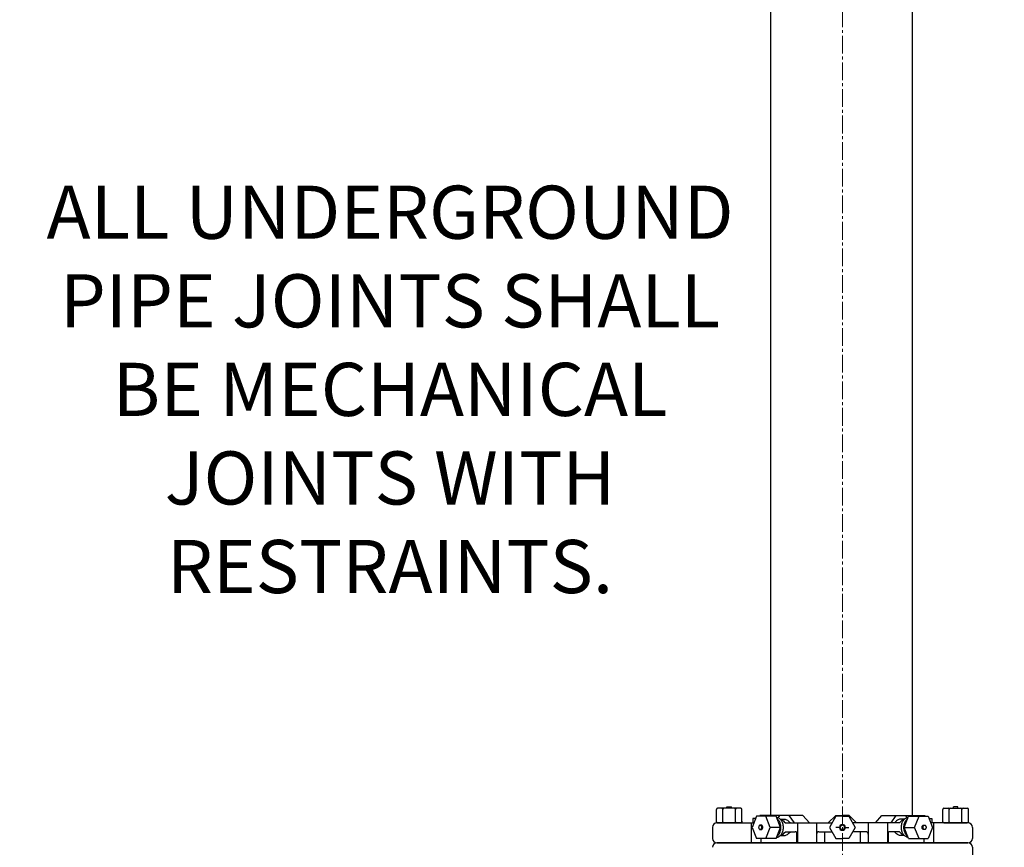
# Model space of a CAD drawing. Units: inches. Extents: x 0 to 1457, y -62 to 946.
# Drawn here: x 383 to 424, y 460 to 495 of the extents above; entities that cross this region are included whole.
import ezdxf

# ---------------------------------------------------------------- set-up
doc = ezdxf.new("R2010")
doc.units = ezdxf.units.IN
doc.header["$MEASUREMENT"] = 0
doc.linetypes.add('CENTER2', pattern=[1.125, 0.75, -0.125, 0.125, -0.125])
doc.layers.get('0').update_dxf_attribs({"linetype": 'CONTINUOUS'})
doc.layers.get('Defpoints').update_dxf_attribs({"linetype": 'CONTINUOUS'})
doc.layers.add('CNTR', color=2, linetype='CENTER2', lineweight=5)
doc.layers.add('DIMS', color=7, linetype='CONTINUOUS', lineweight=30)
doc.layers.add('PIPE', color=130, linetype='CONTINUOUS')
doc.styles.add('-WASD-NOTE', font='romans.shx', dxfattribs={"width": 0.75})
doc.styles.add('ROMANS', font='romans.shx', dxfattribs={"width": 0.75})
doc.dimstyles.new('WASD-ARROW', dxfattribs={"dimscale": 24, "dimtxt": 0.09375, "dimasz": 0.09375, "dimexe": 0.046875, "dimexo": 0.046875, "dimgap": 0.046875, "dimtad": 1, "dimdec": 1, "dimzin": 3, "dimdsep": 46, "dimlunit": 4, "dimtxsty": '-WASD-NOTE', "dimcen": 0.046875, "dimclrd": 6, "dimclre": 6, "dimclrt": 256, "dimadec": 0, "dimazin": 0, "dimtfac": 1, "dimtdec": 1, "dimtix": 1, "dimtmove": 2, "dimatfit": 3, "dimfxl": 1, "dimtfillclr": 256, "dimfrac": 2, "dimtolj": 1, "dimtzin": 0, "dimlwd": -1, "dimlwe": -1, "dimarcsym": 0})

# ---------------------------------------------------------------- blocks, each defined once
blk = doc.blocks.new('*D64')
at = {"layer": 'Defpoints', "color": 0, "transparency": 16777216}
for p in [(382.833, 532.43), (456.323, 532.43), (383.93, 430.43)]:
    blk.add_point(p, dxfattribs=at)
at = {"layer": 'DIMS', "color": 6, "transparency": 16777216}
for p, q in [((383.958, 532.43), (457.448, 532.43)), ((456.323, 432.68), (456.323, 530.18)), ((385.055, 430.43), (457.448, 430.43))]:
    blk.add_line(p, q, dxfattribs=at)
for points in [[(455.948, 530.18), (456.698, 530.18), (456.323, 532.43)], [(455.948, 432.68), (456.698, 432.68), (456.323, 430.43)]]:
    blk.add_solid(points, dxfattribs=at)
at = {"layer": 'DIMS', "transparency": 16777216, "insert": (453.859, 481.43), "char_height": 2.25, "attachment_point": 5, "rotation": 90, "style": '-WASD-NOTE'}
blk.add_mtext('\\A1;8\'-6" MIN.', dxfattribs=at)

msp = doc.modelspace()

# ---------------------------------------------------------------- linework, layer by layer
at = {"color": 6}
for p, q in [((413.35, 461.2341), (412.3612, 461.2341)), ((412.7619, 461.2923), (412.9494, 461.2923)), ((412.7619, 461.2341), (412.7619, 461.2923)), ((412.9494, 461.2341), (412.9494, 461.2923)), ((421.9401, 461.2341), (422.9289, 461.2341)), ((422.5283, 461.2923), (422.3408, 461.2923)), ((422.3408, 461.2341), (422.3408, 461.2923)), ((422.5283, 461.2341), (422.5283, 461.2923)), ((412.3144, 460.6585), (412.3144, 461.1873)), ((412.585, 460.6585), (412.585, 461.1873)), ((413.1263, 460.6585), (413.1263, 461.1873)), ((413.3969, 460.6585), (413.3969, 461.1873)), ((414.0179, 460.8929), (413.8265, 460.4241)), ((414.8408, 460.8929), (414.0179, 460.8929)), ((414.9802, 460.9304), (414.1576, 460.9304)), ((414.592, 460.4241), (414.4006, 460.8929)), ((415.0322, 460.4241), (414.8408, 460.8929)), ((414.9802, 460.9304), (414.9127, 460.835)), ((415.9751, 460.9304), (414.9802, 460.9304)), ((415.3779, 460.9304), (415.6, 460.6116)), ((416.2487, 460.6116), (415.9751, 460.9304)), ((417.3638, 460.9304), (417.0451, 460.6116)), ((417.3744, 460.8929), (417.1038, 460.4241)), ((417.3638, 460.9304), (417.6451, 460.9304)), ((417.6451, 460.8929), (417.3744, 460.8929)), ((417.9263, 460.9304), (417.6451, 460.9304)), ((417.6451, 460.8929), (417.9157, 460.8929)), ((417.9157, 460.8929), (418.1863, 460.4241)), ((417.9263, 460.9304), (418.2451, 460.6116)), ((419.0414, 460.6116), (419.315, 460.9304)), ((419.315, 460.9304), (420.31, 460.9304)), ((419.9122, 460.9304), (419.6901, 460.6116)), ((420.258, 460.4241), (420.4493, 460.8929)), ((420.31, 460.9304), (421.1326, 460.9304)), ((420.31, 460.9304), (420.3774, 460.835)), ((420.4493, 460.8929), (421.2722, 460.8929)), ((420.6981, 460.4241), (420.8895, 460.8929)), ((421.1326, 460.9304), (421.1326, 460.8929)), ((421.2722, 460.8929), (421.4636, 460.4241)), ((421.8932, 460.6585), (421.8932, 461.1873)), ((422.1639, 460.6585), (422.1639, 461.1873)), ((422.7051, 460.6585), (422.7051, 461.1873)), ((422.9758, 460.6585), (422.9758, 461.1873)), ((412.3295, 460.6116), (413.9031, 460.6116)), ((413.35, 460.6116), (412.3612, 460.6116)), ((413.7912, 460.6116), (413.7912, 459.7679)), ((413.7912, 460.6116), (413.9031, 460.6116)), ((413.8265, 460.4241), (414.0179, 459.9554)), ((413.8613, 460.7991), (413.8613, 460.6116)), ((413.9796, 460.7991), (413.8613, 460.7991)), ((414.1681, 460.5179), (414.2092, 460.5179)), ((414.4006, 459.9554), (414.592, 460.4241)), ((415.0322, 460.4241), (414.592, 460.4241)), ((414.8408, 459.9554), (415.0322, 460.4241)), ((415.0143, 460.774), (415.179, 460.774)), ((415.2347, 460.6116), (417.2121, 460.6116)), ((415.7413, 460.6116), (415.7413, 459.7679)), ((416.5536, 460.6116), (416.5536, 459.7679)), ((417.1038, 460.4241), (417.3744, 459.9554)), ((417.5213, 460.4241), (417.3713, 460.4241)), ((417.7688, 460.4241), (417.9188, 460.4241)), ((418.1863, 460.4241), (417.9157, 459.9554)), ((420.0554, 460.6116), (418.0781, 460.6116)), ((418.7365, 460.6116), (418.7365, 459.7679)), ((419.5488, 460.6116), (419.5488, 459.7679)), ((420.2759, 460.774), (420.1111, 460.774)), ((420.4493, 459.9554), (420.258, 460.4241)), ((420.258, 460.4241), (420.6981, 460.4241)), ((420.8895, 459.9554), (420.6981, 460.4241)), ((421.4636, 460.4241), (421.2722, 459.9554)), ((421.3105, 460.7991), (421.4288, 460.7991)), ((421.4989, 460.6116), (421.3871, 460.6116)), ((422.9606, 460.6116), (421.3871, 460.6116)), ((421.4288, 460.7991), (421.4288, 460.6116)), ((421.4989, 460.6116), (421.4989, 459.7679)), ((421.8703, 460.6585), (421.8815, 460.6585)), ((421.9401, 460.6116), (422.9289, 460.6116)), ((414.1681, 460.3304), (414.2092, 460.3304)), ((415.0143, 460.0743), (415.179, 460.0743)), ((415.2347, 460.2366), (415.6476, 460.2366)), ((415.7094, 460.2134), (415.7094, 459.7679)), ((416.6474, 460.2366), (417.2121, 460.2366)), ((416.8951, 460.2366), (416.8951, 459.7679)), ((418.6427, 460.2366), (418.0781, 460.2366)), ((418.3951, 460.2366), (418.3951, 459.7679)), ((419.5808, 460.2134), (419.5808, 459.7679)), ((420.0554, 460.2366), (419.6426, 460.2366)), ((420.2759, 460.0743), (420.1111, 460.0743)), ((421.122, 460.3304), (421.0809, 460.3304)), ((413.7912, 459.7679), (417.6451, 459.7679)), ((414.8408, 459.9554), (414.0179, 459.9554)), ((414.1978, 459.9554), (414.1978, 459.7679)), ((417.3744, 459.9554), (417.6451, 459.9554)), ((417.9157, 459.9554), (417.6451, 459.9554)), ((421.4989, 459.7679), (417.6451, 459.7679)), ((420.4493, 459.9554), (421.2722, 459.9554)), ((421.0923, 459.9554), (421.0923, 459.7679))]:
    msp.add_line(p, q, dxfattribs=at)
at = {"color": 12}
msp.add_line((413.4198, 460.6585), (413.4086, 460.6585), dxfattribs=at)
at = {"color": 6}
for points in [[(415.1479, 460.4241, 0.0713517), (415.1241, 460.5905, 0.0828275), (415.0609, 460.7211, 0.1067563), (414.9588, 460.8149, 0.1215426), (414.8608, 460.8439, 0.1332562)], [(420.1422, 460.4241, -0.0713517), (420.1661, 460.5905, -0.0828275), (420.2292, 460.7211, -0.1067563), (420.3313, 460.8149, -0.1215426), (420.4293, 460.8439, -0.1332562)], [(414.2755, 460.4241, 0.0713517), (414.2702, 460.4613, 0.0828275), (414.2561, 460.4904, 0.1067563), (414.2333, 460.5114, 0.1332562), (414.2092, 460.5179, 0.1332562)], [(414.2092, 460.3304, 0.1332562), (414.2333, 460.3369, 0.1067563), (414.2561, 460.3579, 0.0828275), (414.2702, 460.387, 0.0713517), (414.2755, 460.4241, 0.0713517)], [(414.8608, 460.0044, 0.1215426), (414.9588, 460.0334, 0.1067563), (415.0609, 460.1272, 0.0828275), (415.1241, 460.2578, 0.0713517), (415.1479, 460.4241, 0.0713517)], [(415.0419, 460.4241, 0.0713517), (415.018, 460.5905, 0.0828275), (414.9549, 460.7211, 0.0818329), (414.8799, 460.7971, 0.1332562)], [(414.8799, 460.0512, 0.0818329), (414.9549, 460.1272, 0.0828275), (415.018, 460.2578, 0.0713517), (415.0419, 460.4241, 0.0713517)], [(420.4293, 460.0044, -0.1215426), (420.3313, 460.0334, -0.1067563), (420.2292, 460.1272, -0.0828275), (420.1661, 460.2578, -0.0713517), (420.1422, 460.4241, -0.0713517)], [(420.2483, 460.4241, -0.0713517), (420.2721, 460.5905, -0.0828275), (420.3352, 460.7211, -0.0818329), (420.4102, 460.7971, -0.1332562)], [(420.4102, 460.0512, -0.0818329), (420.3352, 460.1272, -0.0828275), (420.2721, 460.2578, -0.0713517), (420.2483, 460.4241, -0.0713517)], [(421.0146, 460.4241, -0.0713517), (421.0199, 460.4613, -0.0828275), (421.034, 460.4904, -0.1067563), (421.0568, 460.5114, -0.1332562), (421.0809, 460.5179, -0.1332562)], [(421.0809, 460.3304, -0.1332562), (421.0568, 460.3369, -0.1067563), (421.034, 460.3579, -0.0828275), (421.0199, 460.387, -0.0713517), (421.0146, 460.4241, -0.0713517)]]:
    msp.add_lwpolyline(points, format="xyb", dxfattribs=at)
for points in [[(414.2344, 460.4241, 0.0713517), (414.2291, 460.4613, 0.0828275), (414.215, 460.4904, 0.1067563), (414.1922, 460.5114, 0.1332562), (414.1681, 460.5179, 0.1332562), (414.1441, 460.5114, 0.1067563), (414.1213, 460.4904, 0.0828275), (414.1072, 460.4613, 0.0713517), (414.1019, 460.4241, 0.0713517), (414.1072, 460.387, 0.0828275), (414.1213, 460.3579, 0.1067563), (414.1441, 460.3369, 0.1332562), (414.1681, 460.3304, 0.1332562), (414.1922, 460.3369, 0.1067563), (414.215, 460.3579, 0.0828275), (414.2291, 460.387, 0.0713517)], [(421.0557, 460.4241, -0.0713517), (421.061, 460.4613, -0.0828275), (421.0751, 460.4904, -0.1067563), (421.0979, 460.5114, -0.1332562), (421.122, 460.5179, -0.1332562), (421.1461, 460.5114, -0.1067563), (421.1689, 460.4904, -0.0828275), (421.1829, 460.4613, -0.0713517), (421.1883, 460.4241, -0.0713517), (421.1829, 460.387, -0.0828275), (421.1689, 460.3579, -0.1067563), (421.1461, 460.3369, -0.1332562), (421.122, 460.3304, -0.1332562), (421.0979, 460.3369, -0.1067563), (421.0751, 460.3579, -0.0828275), (421.061, 460.387, -0.0713517)]]:
    msp.add_lwpolyline(points, format="xyb", close=True, dxfattribs=at)
for points in [[(415.021, 460.7677), (415.0476, 460.7588), (415.0773, 460.7443), (415.11, 460.7233), (415.1467, 460.6949), (415.188, 460.658), (415.2347, 460.6116)], [(415.179, 460.774), (415.204, 460.7727), (415.2298, 460.768), (415.2571, 460.7588), (415.2868, 460.7443), (415.3195, 460.7233), (415.3561, 460.6949), (415.3975, 460.658), (415.4442, 460.6116)], [(420.1111, 460.774), (420.0861, 460.7727), (420.0603, 460.768), (420.033, 460.7588), (420.0034, 460.7443), (419.9706, 460.7233), (419.934, 460.6949), (419.8927, 460.658), (419.8459, 460.6116)], [(420.2692, 460.7677), (420.2425, 460.7588), (420.2129, 460.7443), (420.1801, 460.7233), (420.1435, 460.6949), (420.1022, 460.658), (420.0554, 460.6116)], [(415.021, 460.0806), (415.0476, 460.0894), (415.0773, 460.104), (415.11, 460.1249), (415.1467, 460.1534), (415.188, 460.1903), (415.2347, 460.2366)], [(415.179, 460.0743), (415.204, 460.0756), (415.2298, 460.0803), (415.2571, 460.0894), (415.2868, 460.104), (415.3195, 460.1249), (415.3561, 460.1534), (415.3975, 460.1903), (415.4442, 460.2366)], [(420.1111, 460.0743), (420.0861, 460.0756), (420.0603, 460.0803), (420.033, 460.0894), (420.0034, 460.104), (419.9706, 460.1249), (419.934, 460.1534), (419.8927, 460.1903), (419.8459, 460.2366)], [(420.2692, 460.0806), (420.2425, 460.0894), (420.2129, 460.104), (420.1801, 460.1249), (420.1435, 460.1534), (420.1022, 460.1903), (420.0554, 460.2366)]]:
    msp.add_lwpolyline(points, dxfattribs=at)
for centre, radius, start, end in [((412.3612, 461.1873), 0.0469, 90, 180), ((412.5381, 461.1873), 0.0469, 0, 90), ((412.6319, 461.1873), 0.0469, 90, 180), ((413.0794, 461.1873), 0.0469, 0, 90), ((413.1731, 461.1873), 0.0469, 90, 180), ((413.35, 461.1873), 0.0469, 0, 90), ((421.9401, 461.1873), 0.0469, 90, 180), ((422.117, 461.1873), 0.0469, 0, 90), ((422.2107, 461.1873), 0.0469, 90, 180), ((422.6583, 461.1873), 0.0469, 0, 90), ((422.752, 461.1873), 0.0469, 90, 180), ((422.9289, 461.1873), 0.0469, 0, 90), ((412.3612, 460.6585), 0.0469, 180, 270), ((412.5381, 460.6585), 0.0469, 270, 0), ((412.6319, 460.6585), 0.0469, 180, 270), ((413.0794, 460.6585), 0.0469, 270, 0), ((413.1731, 460.6585), 0.0469, 180, 270), ((413.35, 460.6585), 0.0469, 270, 0), ((417.6451, 460.4241), 0.1237, 90, 270), ((417.6451, 460.4241), 0.0937, 90, 270), ((417.6451, 460.4241), 0.1237, 270, 90), ((417.6451, 460.4241), 0.0937, 270, 90), ((421.9401, 460.6585), 0.0469, 180, 270), ((422.117, 460.6585), 0.0469, 270, 0), ((422.2107, 460.6585), 0.0469, 180, 270), ((422.6583, 460.6585), 0.0469, 270, 0), ((422.752, 460.6585), 0.0469, 180, 270), ((422.9289, 460.6585), 0.0469, 270, 0), ((415.6476, 460.1429), 0.0938, 0, 90), ((416.6474, 460.1429), 0.0938, 90, 180), ((418.6427, 460.1429), 0.0938, 0, 90), ((419.6426, 460.1429), 0.0938, 90, 180)]:
    msp.add_arc(centre, radius, start, end, dxfattribs=at)
at = {"layer": 'CNTR'}
msp.add_line((417.6452, 511.9304), (417.6449, 424.652), dxfattribs=at)
at = {"layer": 'DIMS'}
msp.add_line((414.6105, 459.7679), (420.6102, 459.7679), dxfattribs=at)
at = {"layer": 'PIPE'}
for p, q in [((414.6105, 460.9304), (414.6105, 502.9651)), ((420.6102, 460.9304), (420.6102, 502.8451)), ((412.1451, 460.4242), (412.1451, 459.9554)), ((423.1451, 460.4242), (423.1451, 459.9554)), ((412.3326, 459.7679), (422.9576, 459.7679)), ((422.9576, 459.7679), (412.3326, 459.7679)), ((423.1451, 459.5804), (423.1451, 458.9554))]:
    msp.add_line(p, q, dxfattribs=at)
for centre, start, end in [((412.3326, 460.4242), 90, 180), ((422.9576, 460.4242), 0, 90), ((412.3326, 459.9554), 180, 270), ((412.3326, 459.5804), 90, 180), ((422.9576, 459.9554), 270, 360), ((422.9576, 459.5804), 0, 90), ((422.9576, 459.5804), 0, 90), ((422.9576, 459.5804), 0, 90)]:
    msp.add_arc(centre, 0.1875, start, end, dxfattribs=at)

# ---------------------------------------------------------------- texts
at = {"layer": 'DIMS', "insert": (398.5033, 478.6756), "char_height": 2.25, "width": 30, "attachment_point": 5, "style": 'ROMANS'}
msp.add_mtext('ALL UNDERGROUND PIPE JOINTS SHALL BE MECHANICAL JOINTS WITH RESTRAINTS. ', dxfattribs=at)

# ---------------------------------------------------------------- dimensions: what is measured, and where the dimension line sits
at = {"layer": 'DIMS'}
dim = msp.add_linear_dim(base=(456.323, 532.4304), p1=(383.93, 430.4304), p2=(382.8326, 532.4304), angle=90, text='8\'-6" MIN.', dimstyle='WASD-ARROW', dxfattribs=at)
dim.commit()
dim.dimension.update_dxf_attribs({"geometry": '*D64', "text_midpoint": (453.8588, 481.4304)})

doc.saveas('drawing.dxf')
